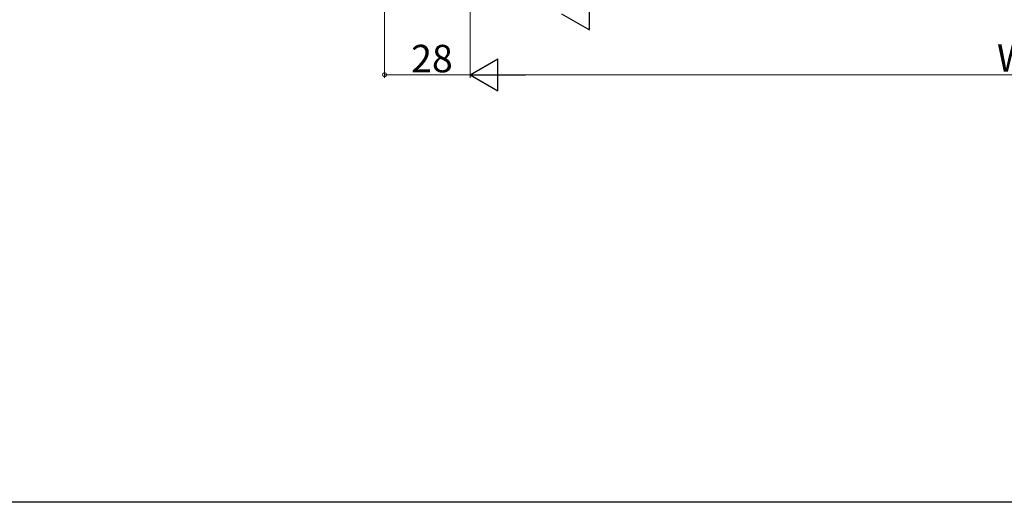
# Model space of a CAD drawing. Extents: x 0 to 990, y 0 to 1603.
# Drawn here: x 173 to 495, y 0 to 158 of the extents above; entities that cross this region are included whole.
import ezdxf

# ---------------------------------------------------------------- set-up
doc = ezdxf.new("R2010")
doc.units = 0
doc.layers.add('YKK_D', color=6, linetype='CONTINUOUS', lineweight=13)
doc.layers.add('YKK_ZWAK', color=7, linetype='CONTINUOUS')
doc.styles.get("Standard").update_dxf_attribs({"font": 'txt', "bigfont": 'BIGFONT'})

msp = doc.modelspace()

# ---------------------------------------------------------------- linework, layer by layer
at = {"layer": 'YKK_D'}
for p, q in [((292, 384.87), (292, 139)), ((320, 357.5), (320, 139)), ((320, 357.5), (320, 139)), ((320, 140), (292, 140)), ((659.5, 140), (330.5, 140))]:
    msp.add_line(p, q, dxfattribs=at)
at = {"layer": 'YKK_D', "lineweight": -2}
for p, q in [((359.09, 154.75), (359.09, 165.25)), ((350, 160), (359.09, 154.75)), ((320, 140), (329.09, 145.25)), ((329.09, 134.75), (329.09, 145.25)), ((320, 140), (329.09, 134.75)), ((320, 140), (338.19, 140))]:
    msp.add_line(p, q, dxfattribs=at)
at = {"layer": 'YKK_D', "linetype": 'ByBlock', "const_width": 1.27}
msp.add_lwpolyline([(292.16, 140, 1), (291.84, 140, 1)], format="xyb", close=True, dxfattribs=at)
at = {"layer": 'YKK_ZWAK'}
msp.add_line((990, 0), (0, 0), dxfattribs=at)

# ---------------------------------------------------------------- texts
at = {"layer": 'YKK_D'}
for s, p in [('28', (300.72, 140.8)), ('W', (492.6, 141))]:
    msp.add_text(s, height=9, dxfattribs=at).set_placement(p)

doc.saveas('drawing.dxf')
